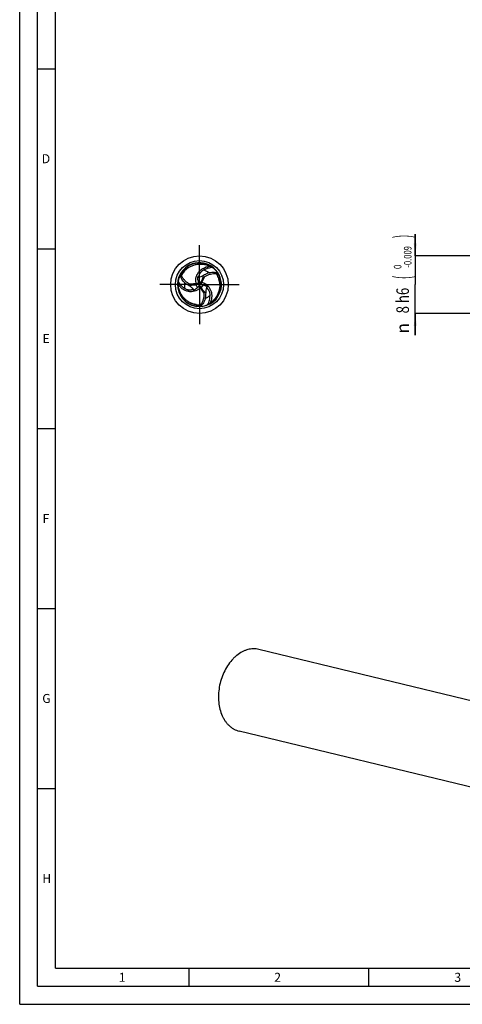
# Model space of a CAD drawing. Units: millimetres. Extents: x 0 to 594, y 0 to 420.
# Drawn here: x 0 to 123, y 0 to 274 of the extents above; entities that cross this region are included whole.
import ezdxf
from ezdxf.enums import TextEntityAlignment as Align

# ---------------------------------------------------------------- set-up
doc = ezdxf.new("R2010")
doc.units = ezdxf.units.MM
doc.header["$LTSCALE"] = 32.67
doc.linetypes.add('CENTER', pattern=[0.6, 0.375, -0.075, 0.075, -0.075])
doc.layers.get('0').update_dxf_attribs({"linetype": 'CONTINUOUS'})
for name, color, linetype in [('607758452-000-00-ED1_FORMAT', 7, 'CONTINUOUS'), ('607924523-000_AXIS', 7, 'CONTINUOUS'), ('607924523-000_CL', 7, 'CONTINUOUS'), ('607924523-000_DIM', 7, 'CONTINUOUS')]:
    doc.layers.add(name, color=color, linetype=linetype)
doc.styles.get("Standard").update_dxf_attribs({"font": 'TXT.SHX', "width": 0.7})
doc.styles.add('TEXTSTYLE_2', font='gdt', dxfattribs={"width": 0.7})
doc.styles.add('TEXTSTYLE_3', font='TXT.SHX', dxfattribs={"width": 0.6})
doc.dimstyles.new('DIMSTYLE_5', dxfattribs={"dimtxt": 3.5, "dimasz": 3.5, "dimexe": 1.5, "dimexo": 0, "dimgap": 0.875, "dimtad": 1, "dimdec": 3, "dimlfac": 0.5, "dimdsep": 46, "dimtxsty": 'STANDARD', "dimblk": '_FILLED', "dimblk1": '_FILLED', "dimblk2": '_FILLED', "dimcen": 0.09, "dimclrt": 2, "dimadec": 3, "dimazin": 2, "dimtol": 1, "dimtm": 0.009, "dimtfac": 0.6, "dimtdec": 3, "dimtofl": 0, "dimtmove": 0, "dimatfit": 3, "dimldrblk": '_FILLED', "dimfxl": 1, "dimtolj": 1, "dimarcsym": 0})

# ---------------------------------------------------------------- blocks, each defined once
blk = doc.blocks.new('_FILLED')
at = {"color": 0, "linetype": 'BYBLOCK'}
blk.add_solid([(0, 0), (-1, 0.125), (-1, -0.125)], dxfattribs=at)
blk = doc.blocks.new('*D4')
at = {"layer": '607924523-000_DIM', "color": 3, "linetype": 'CONTINUOUS'}
for p, q in [((110, 208), (110, 214)), ((110, 214), (110, 200)), ((140, 208), (110, 208)), ((110, 186), (110, 200)), ((140, 192), (110, 192)), ((110, 192), (110, 186))]:
    blk.add_line(p, q, dxfattribs=at)
at = {"layer": '607924523-000_DIM', "color": 3, "linetype": 'CONTINUOUS', "xscale": 3.5, "yscale": 3.5, "zscale": 3.5}
for p, rotation in [((110, 208), 270), ((110, 192), 90)]:
    blk.add_blockref('_FILLED', p, dxfattribs=dict(at, rotation=rotation))
at = {"layer": '607924523-000_DIM', "color": 2, "linetype": 'CONTINUOUS'}
for s, height, width, p in [(')', 4.9, 0.428571, (108.95, 213.41)), ('(', 4.9, 0.428571, (108.95, 202.01)), ('8 h6', 3.5, 0.767857, (108.25, 195.58))]:
    blk.add_text(s, height=height, rotation=90, dxfattribs=dict(at, width=width)).set_placement(p, align=Align.CENTER)
at = {"layer": '607924523-000_DIM', "color": 2, "linetype": 'CONTINUOUS', "style": 'TEXTSTYLE_3'}
for s, width, p in [('-0.009', 0.738095, (108.95, 207.71)), (' 0', 0.785714, (106.15, 204.71))]:
    blk.add_text(s, height=2.1, rotation=90, dxfattribs=dict(at, width=width)).set_placement(p, align=Align.CENTER)
at = {"layer": '607924523-000_DIM', "color": 2, "linetype": 'CONTINUOUS', "style": 'TEXTSTYLE_2'}
blk.add_text('n', height=3.5, rotation=90, dxfattribs=at).set_placement((108.25, 187.88), align=Align.CENTER)

msp = doc.modelspace()

# ---------------------------------------------------------------- linework, layer by layer
at = {"layer": '607758452-000-00-ED1_FORMAT', "color": 3, "linetype": 'CONTINUOUS'}
for p, q in [((0, 0), (0, 420)), ((5, 5), (5, 415)), ((5, 260), (10, 260)), ((5, 210), (10, 210)), ((5, 160), (10, 160)), ((5, 110), (10, 110)), ((5, 60), (10, 60)), ((47, 10), (47, 5)), ((97, 10), (97, 5)), ((5, 5), (589, 5)), ((0, 0), (594, 0))]:
    msp.add_line(p, q, dxfattribs=at)
at = {"layer": '607758452-000-00-ED1_FORMAT', "color": 7, "linetype": 'CONTINUOUS'}
for q in [(10, 410), (584, 10)]:
    msp.add_line((10, 10), q, dxfattribs=at)
at = {"layer": '607924523-000_AXIS', "color": 1, "linetype": 'CENTER'}
for q in [(50, 211), (39, 200), (61, 200), (50, 189)]:
    msp.add_line((50, 200), q, dxfattribs=at)
at = {"layer": '607924523-000_CL', "color": 7, "linetype": 'CONTINUOUS'}
for p, q in [((47.3188, 205.3843), (47.3006, 205.3752)), ((47.319, 205.3839), (47.3006, 205.3752)), ((45.6262, 203.5671), (45.6437, 203.5885)), ((45.6267, 203.5668), (45.6437, 203.5885)), ((49.6793, 200.655), (49.6884, 200.6252)), ((50.7277, 199.9503), (50.6973, 199.9573)), ((55.2756, 202.004), (55.2859, 201.9784)), ((55.2761, 202.0042), (55.2859, 201.9784)), ((49.5931, 199.3947), (49.6144, 199.4175)), ((56.0031, 199.6299), (56.0048, 199.6501)), ((56.0036, 199.6299), (56.0048, 199.6501)), ((46.6777, 194.9858), (46.6946, 194.9746)), ((46.6779, 194.9862), (46.6946, 194.9747)), ((49.0977, 194.4292), (49.0704, 194.4331)), ((49.0977, 194.4286), (49.0704, 194.4331)), ((134.8708, 82.0898), (66.52, 98.6317)), ((129.3748, 59.3803), (61.024, 75.9222))]:
    msp.add_line(p, q, dxfattribs=at)
at = {"layer": '607924523-000_CL', "color": 9, "linetype": 'CONTINUOUS'}
for p, q in [((49.4296, 199.2259), (49.0585, 199.9871)), ((49.1603, 200.2277), (49.2704, 200.0019)), ((49.6148, 200.881), (50.4596, 200.8218)), ((50.617, 200.6134), (50.3664, 200.6309)), ((50.9556, 199.8931), (50.4819, 199.1911)), ((50.2227, 199.159), (50.3631, 199.3672))]:
    msp.add_line(p, q, dxfattribs=at)
at = {"layer": '607924523-000_CL', "color": 7, "linetype": 'CONTINUOUS'}
msp.add_circle((50, 200), 8, dxfattribs=at)
at = {"layer": '607924523-000_CL', "color": 9, "linetype": 'CONTINUOUS'}
msp.add_circle((50, 200), 6.6858, dxfattribs=at)
at = {"layer": '607924523-000_CL', "color": 7, "linetype": 'CONTINUOUS'}
for centre, radius, start, end in [((50, 200), 6.1, 109.398224, 349.327517), ((50, 200), 6.0149, 116.665273, 172.79459), ((43.6674, 207.0255), 3.7902, 331.34216, 333.734722), ((50, 200), 6.0149, 52.823951, 116.472312), ((50, 200), 6.1, 349.384786, 109.327517), ((50.0015, 199.9991), 5.6457, 140.802837, 156.832354), ((51.1414, 199.2656), 6.9859, 151.979137, 154.979448), ((50.177, 199.8552), 5.858, 140.794262, 152.638402), ((50.0037, 199.9967), 5.6489, 135.972483, 140.518148), ((50.0006, 199.9993), 5.6449, 120.833345, 135.96885), ((47.6854, 210.033), 8.1457, 294.874875, 299.696267), ((50.0001, 200), 6.0149, 356.665274, 52.79459), ((48.7933, 199.3787), 6.9859, 31.979137, 34.979448), ((49.9985, 199.9992), 5.6457, 20.802837, 36.832354), ((49.7861, 199.9191), 5.858, 20.794262, 32.638402), ((50, 200), 6.0149, 172.82395, 236.472312), ((42.4684, 192.979), 8.1457, 54.874875, 59.696267), ((48.04, 215.8897), 15.9352, 270.553435, 273.664696), ((47.9388, 217.5839), 17.6324, 273.641075, 274.331325), ((47.9477, 204.9398), 3.1939, 297.157845, 298.313863), ((49.3981, 204.8709), 2.773, 270.153531, 277.062372), ((58.5252, 202.9555), 9.16, 185.371735, 187.489881), ((49.2253, 200.4786), 0.4835, 322.492047, 344.509315), ((55.9166, 202.5563), 6.5207, 194.887109, 196.951892), ((49.2388, 200.4813), 0.4712, 343.747257, 359.233021), ((56.5448, 206.0941), 8.9427, 219.969859, 222.957676), ((41.45, 202.6209), 8.9427, 339.969857, 342.957682), ((52.0665, 190.9827), 9.2511, 100.019672, 102.907867), ((50.8018, 200.4316), 0.4835, 202.492047, 224.509315), ((66.2588, 192.9931), 17.6324, 153.641075, 154.331325), ((50.7974, 200.4185), 0.4712, 223.747257, 239.233021), ((64.7409, 193.7526), 15.9352, 150.553435, 153.664696), ((49.2555, 193.5979), 6.5207, 74.887109, 76.951891), ((49.9953, 199.9984), 5.6489, 15.972483, 20.518148), ((49.9991, 199.9999), 5.6449, 0.833345, 15.96885), ((59.2504, 201.9714), 3.79, 211.347815, 213.734759), ((46.0826, 197.0433), 2.773, 30.153531, 37.062372), ((46.7482, 195.7527), 3.1939, 57.157845, 58.313863), ((43.1779, 205.9053), 9.16, 305.371735, 307.489881), ((44.8279, 203.8458), 6.5207, 314.887109, 316.951891), ((49.9638, 199.1002), 0.4712, 103.747257, 119.233021), ((49.9729, 199.0898), 0.4835, 82.492047, 104.509315), ((35.8025, 189.4229), 17.6324, 33.641075, 34.331325), ((37.2191, 190.3577), 15.9352, 30.553435, 33.664696), ((59.8461, 196.988), 8.1457, 174.874875, 179.696267), ((48.2969, 191.1392), 9.16, 65.371735, 67.489881), ((54.5193, 198.0858), 2.773, 150.153531, 157.062372), ((55.3041, 199.3075), 3.1939, 177.157845, 178.313863), ((50, 200), 6.0149, 292.823951, 356.472312), ((50, 199.9999), 6.0149, 236.665273, 292.79459), ((47.0821, 191.0031), 3.7902, 91.34216, 93.734722), ((50.0004, 200.0008), 5.6449, 240.833345, 255.96885), ((50.001, 200.0049), 5.6489, 255.972483, 260.518148), ((50, 200.0017), 5.6457, 260.802837, 276.832354), ((50.0369, 200.2257), 5.858, 260.794262, 272.638402), ((50.0653, 201.3556), 6.9859, 271.979137, 274.979448), ((65.1261, 92.8506), 5.9468, 76.443721, 91.477072)]:
    msp.add_arc(centre, radius, start, end, dxfattribs=at)
at = {"layer": '607924523-000_CL', "color": 9, "linetype": 'CONTINUOUS'}
for centre, radius, start, end in [((32.9477, 226.2197), 27.4454, 312.110747, 312.331078), ((50.0002, 200.0003), 4.1748, 52.290394, 74.691085), ((49.9997, 200), 4.1748, 172.290394, 194.691085), ((35.8192, 172.1224), 27.4454, 72.110747, 72.331087), ((50.0002, 199.9997), 4.1748, 292.290394, 314.691085), ((81.2331, 201.6579), 27.4454, 192.110747, 192.331086)]:
    msp.add_arc(centre, radius, start, end, dxfattribs=at)
at = {"layer": '607924523-000_CL', "color": 7, "linetype": 'CONTINUOUS'}
for centre, major_axis, start_param, end_param in [((35.8487, 208.2463), (8.8338, -15.0111), 0.69699446, 0.76453325), ((49.9341, 183.6215), (8.5831, 15.1559), 0.69699446, 0.76453325), ((64.2171, 208.1322), (17.4169, 0.1448), -2.44459819, -2.37705941)]:
    msp.add_ellipse(centre, major_axis=major_axis, ratio=0.85535002, start_param=start_param, end_param=end_param, dxfattribs=at)
for points, knots in [([(45.6378, 203.5581), (45.8381, 203.8037), (46.2816, 204.2654), (47.0536, 204.8435), (47.9195, 205.2939), (48.8607, 205.601), (49.8569, 205.752), (50.886, 205.7359), (51.9237, 205.5445), (52.5941, 205.2997), (52.921, 205.1487)], [0, 0, 0, 0, 0.11858116, 0.23824653, 0.35928998, 0.48206148, 0.60696996, 0.73450842, 0.86527254, 1, 1, 1, 1]), ([(47.9811, 205.7562), (47.9286, 205.7229), (47.7127, 205.59), (47.4894, 205.4692), (47.3181, 205.3839)], [0, 0, 0, 0, 0.2451691, 1, 1, 1, 1]), ([(47.3357, 200.1349), (47.2022, 200.1996), (46.9435, 200.3403), (46.5799, 200.5845), (46.2447, 200.8567), (45.8361, 201.2521), (45.3901, 201.8056), (45.1023, 202.2948), (44.9744, 202.5476)], [0, 0, 0, 0, 0.12956074, 0.25666438, 0.38197101, 0.5060905, 0.75265887, 1, 1, 1, 1]), ([(49.739, 202.119), (49.9853, 202.1493), (50.4685, 202.2742), (50.9083, 202.5066), (51.1118, 202.643)], [0, 0, 0, 0, 0.5032419, 1, 1, 1, 1]), ([(51.1024, 204.027), (50.901, 203.9177), (50.624, 203.7285), (50.3275, 203.4241), (50.1614, 203.2013), (50.0403, 202.9868), (49.9564, 202.7927), (49.8965, 202.6282), (49.8586, 202.5308), (49.8389, 202.4889)], [0, 0, 0, 0, 0.33629705, 0.48602861, 0.62214736, 0.7430145, 0.84672402, 0.93204086, 1, 1, 1, 1]), ([(53.6371, 204.7907), (53.4158, 204.7681), (52.9776, 204.7067), (52.3328, 204.5536), (51.8122, 204.3695), (51.405, 204.1858), (51.2034, 204.0817), (51.1024, 204.027)], [0, 0, 0, 0, 0.25039242, 0.49741157, 0.7447584, 0.87065208, 1, 1, 1, 1]), ([(51.449, 202.2399), (51.5718, 202.3231), (51.8229, 202.4768), (52.2162, 202.6696), (52.6195, 202.8238), (53.1663, 202.98), (53.8687, 203.0895), (54.4362, 203.0942), (54.719, 203.0785)], [0, 0, 0, 0, 0.12956074, 0.25666438, 0.38197101, 0.5060905, 0.75265887, 1, 1, 1, 1]), ([(51.7208, 202.9571), (51.8275, 203.0181), (52.0455, 203.128), (52.4962, 203.3009), (53.0822, 203.4338), (53.8013, 203.471), (54.2797, 203.4233), (54.5173, 203.3836)], [0, 0, 0, 0, 0.12782905, 0.25360774, 0.50168035, 0.74934941, 1, 1, 1, 1]), ([(52.921, 205.1487), (53.0321, 205.0973), (53.2039, 205.0139), (53.4416, 204.8925), (53.5696, 204.8257), (53.6371, 204.7907)], [0, 0, 0, 0, 0.45864927, 0.71534751, 1, 1, 1, 1]), ([(44.0806, 199.9553), (44.0695, 200.0772), (44.0558, 200.2677), (44.0422, 200.5342), (44.036, 200.6786), (44.0326, 200.7545)], [0, 0, 0, 0, 0.45864927, 0.71534751, 1, 1, 1, 1]), ([(44.0326, 200.7545), (44.1628, 200.5741), (44.4351, 200.2253), (44.89, 199.7435), (45.3098, 199.3846), (45.6725, 199.1238), (45.8634, 199.0013), (45.9614, 198.9412)], [0, 0, 0, 0, 0.25039242, 0.49741157, 0.7447584, 0.87065208, 1, 1, 1, 1]), ([(49.0997, 194.4432), (48.7868, 194.4939), (48.1653, 194.6471), (47.2786, 195.0266), (46.4556, 195.5512), (45.719, 196.2128), (45.0902, 197.0001), (44.5896, 197.8993), (44.2364, 198.8937), (44.1133, 199.5967), (44.0806, 199.9553)], [0, 0, 0, 0, 0.11858116, 0.23824653, 0.35928998, 0.48206148, 0.60696996, 0.73450842, 0.86527254, 1, 1, 1, 1]), ([(46.5787, 200.0117), (46.4725, 200.0736), (46.2683, 200.2075), (45.8932, 200.5113), (45.4852, 200.9524), (45.0934, 201.5566), (44.8955, 201.9947), (44.8111, 202.2203)], [0, 0, 0, 0, 0.12782905, 0.25360774, 0.50168035, 0.74934941, 1, 1, 1, 1]), ([(47.3357, 200.1349), (47.3983, 200.1046), (47.5317, 200.054), (47.7429, 200.0031), (47.9653, 199.9707), (48.117, 199.9591), (48.1939, 199.9553)], [0, 0, 0, 0, 0.23648945, 0.48292638, 0.73794305, 1, 1, 1, 1]), ([(49.6089, 200.1842), (49.5885, 200.1578), (49.5425, 200.1094), (49.4602, 200.0535), (49.3683, 200.0161), (49.3032, 200.0044), (49.2704, 200.0019)], [0, 0, 0, 0, 0.25286429, 0.5021037, 0.75037131, 1, 1, 1, 1]), ([(49.4434, 201.7615), (49.4533, 201.6871), (49.4964, 201.3912), (49.5573, 201.0976), (49.6148, 200.881)], [0, 0, 0, 0, 0.25072674, 1, 1, 1, 1]), ([(49.8389, 202.4889), (49.8274, 202.4643), (49.8038, 202.4188), (49.7627, 202.3578), (49.7184, 202.3069), (49.6564, 202.2493), (49.5713, 202.1888), (49.4992, 202.1477), (49.4625, 202.128)], [0, 0, 0, 0, 0.15303558, 0.28854495, 0.41341022, 0.53260959, 0.76524987, 1, 1, 1, 1]), ([(49.6884, 200.6252), (49.6922, 200.6128), (49.7052, 200.5638), (49.7106, 200.5128), (49.71, 200.475)], [0, 0, 0, 0, 0.25512271, 1, 1, 1, 1]), ([(50.3551, 200.2466), (50.3424, 200.2774), (50.3235, 200.3415), (50.3162, 200.4408), (50.3298, 200.539), (50.3522, 200.6012), (50.3664, 200.6309)], [0, 0, 0, 0, 0.25286429, 0.5021037, 0.75037131, 1, 1, 1, 1]), ([(50.6973, 199.9573), (50.6846, 199.9602), (50.6357, 199.9734), (50.5888, 199.9943), (50.5563, 200.0136)], [0, 0, 0, 0, 0.2551227, 1, 1, 1, 1]), ([(51.449, 202.2399), (51.3914, 202.2008), (51.2809, 202.1106), (51.1312, 201.9531), (50.992, 201.7768), (50.9061, 201.6512), (50.8643, 201.5865)], [0, 0, 0, 0, 0.23648945, 0.48292638, 0.73794305, 1, 1, 1, 1]), ([(51.8038, 199.6013), (51.7345, 199.6299), (51.4566, 199.7405), (51.1719, 199.8346), (50.9556, 199.8931)], [0, 0, 0, 0, 0.25072674, 1, 1, 1, 1]), ([(55.2625, 201.9988), (55.375, 201.7024), (55.5531, 201.0875), (55.6678, 200.1299), (55.6249, 199.1548), (55.4203, 198.1861), (55.0529, 197.2479), (54.5245, 196.3648), (53.8398, 195.5617), (53.2927, 195.1036), (52.9984, 194.896)], [0, 0, 0, 0, 0.11858116, 0.23824653, 0.35928998, 0.48206148, 0.60696996, 0.73450842, 0.86527254, 1, 1, 1, 1]), ([(45.9614, 198.9412), (46.1567, 198.8214), (46.4591, 198.6762), (46.8709, 198.5715), (47.1469, 198.5391), (47.3932, 198.5415), (47.6032, 198.5658), (47.7756, 198.5963), (47.879, 198.6121), (47.9251, 198.6161)], [0, 0, 0, 0, 0.33629705, 0.48602861, 0.62214736, 0.7430145, 0.84672402, 0.93204086, 1, 1, 1, 1]), ([(48.2954, 198.7145), (48.146, 198.9126), (47.7963, 199.2686), (47.3751, 199.5333), (47.1552, 199.6414)], [0, 0, 0, 0, 0.5032419, 1, 1, 1, 1]), ([(47.9251, 198.6161), (47.9521, 198.6184), (48.0034, 198.6207), (48.0767, 198.6156), (48.1429, 198.6027), (48.2239, 198.5777), (48.3188, 198.5343), (48.3904, 198.4924), (48.4259, 198.4706)], [0, 0, 0, 0, 0.15303558, 0.28854495, 0.41341022, 0.53260959, 0.76524987, 1, 1, 1, 1]), ([(48.7528, 198.6373), (48.8123, 198.6829), (49.047, 198.8683), (49.2708, 199.0678), (49.4296, 199.2259)], [0, 0, 0, 0, 0.25072674, 1, 1, 1, 1]), ([(49.6144, 199.4175), (49.6232, 199.427), (49.6591, 199.4628), (49.7006, 199.493), (49.7336, 199.5114)], [0, 0, 0, 0, 0.2551227, 1, 1, 1, 1]), ([(50.0361, 199.5692), (50.0691, 199.5648), (50.134, 199.5491), (50.2236, 199.5058), (50.3019, 199.4449), (50.3446, 199.3944), (50.3631, 199.3672)], [0, 0, 0, 0, 0.25286429, 0.5021037, 0.75037131, 1, 1, 1, 1]), ([(51.2153, 197.6252), (51.226, 197.4772), (51.2335, 197.1829), (51.2039, 196.7459), (51.1357, 196.3195), (50.9976, 195.7679), (50.7413, 195.1049), (50.4615, 194.611), (50.3065, 194.3739)], [0, 0, 0, 0, 0.12956074, 0.25666438, 0.38197101, 0.5060905, 0.75265887, 1, 1, 1, 1]), ([(51.7005, 197.0312), (51.7, 196.9083), (51.6862, 196.6645), (51.6106, 196.1878), (51.4326, 195.6138), (51.1053, 194.9725), (50.8248, 194.582), (50.6716, 194.3961)], [0, 0, 0, 0, 0.12782905, 0.25360774, 0.50168035, 0.74934941, 1, 1, 1, 1]), ([(51.2153, 197.6252), (51.2103, 197.6946), (51.1874, 197.8354), (51.1259, 198.0438), (51.0428, 198.2525), (50.9769, 198.3897), (50.9418, 198.4582)], [0, 0, 0, 0, 0.23648945, 0.48292638, 0.73794305, 1, 1, 1, 1]), ([(51.9656, 199.1665), (51.8687, 198.938), (51.7353, 198.4572), (51.7166, 197.9601), (51.733, 197.7156)], [0, 0, 0, 0, 0.5032419, 1, 1, 1, 1]), ([(52.236, 198.895), (52.2204, 198.9173), (52.1928, 198.9605), (52.1606, 199.0266), (52.1386, 199.0904), (52.1198, 199.1729), (52.1099, 199.2769), (52.1104, 199.3599), (52.1116, 199.4015)], [0, 0, 0, 0, 0.15303558, 0.28854495, 0.41341022, 0.53260959, 0.76524987, 1, 1, 1, 1]), ([(52.9362, 197.0318), (52.9423, 197.2609), (52.9169, 197.5954), (52.8017, 198.0043), (52.6917, 198.2596), (52.5665, 198.4717), (52.4404, 198.6414), (52.3279, 198.7755), (52.2625, 198.8571), (52.236, 198.895)], [0, 0, 0, 0, 0.33629705, 0.48602861, 0.62214736, 0.7430145, 0.84672402, 0.93204086, 1, 1, 1, 1]), ([(52.3303, 194.4548), (52.4214, 194.6578), (52.5873, 195.068), (52.7772, 195.7029), (52.878, 196.2459), (52.9226, 196.6903), (52.9332, 196.9169), (52.9362, 197.0318)], [0, 0, 0, 0, 0.25039242, 0.49741157, 0.7447584, 0.87065208, 1, 1, 1, 1]), ([(55.9945, 198.8703), (55.9918, 198.9324), (55.9847, 199.1859), (55.9918, 199.4396), (56.0036, 199.6306)], [0, 0, 0, 0, 0.2451691, 1, 1, 1, 1]), ([(46.0244, 195.3735), (46.0795, 195.3447), (46.3026, 195.2242), (46.5188, 195.0911), (46.6783, 194.9854)], [0, 0, 0, 0, 0.2451691, 1, 1, 1, 1]), ([(52.9984, 194.896), (52.8984, 194.8254), (52.7402, 194.7184), (52.5162, 194.5733), (52.3943, 194.4958), (52.3303, 194.4548)], [0, 0, 0, 0, 0.45864927, 0.71534751, 1, 1, 1, 1]), ([(64.9728, 98.7954), (64.7117, 98.789), (64.1839, 98.7424), (63.3969, 98.5751), (62.6135, 98.3113), (61.5672, 97.8269), (60.5716, 97.1624), (59.6496, 96.3526), (58.7479, 95.4152), (57.7317, 94.0657), (56.7319, 92.2421), (55.9678, 90.2532), (55.4648, 88.1652), (55.2393, 86.0472), (55.2992, 83.9691), (55.643, 81.9999), (56.1663, 80.4796), (56.7194, 79.3847), (57.1883, 78.6425), (57.7137, 77.9735), (58.2913, 77.3833), (58.9162, 76.8773), (59.5832, 76.46), (60.2865, 76.1352), (60.7764, 75.9822), (61.024, 75.9222)], [0, 0, 0, 0, 0.02612373, 0.05284381, 0.08030675, 0.10862244, 0.16799978, 0.19916747, 0.23126945, 0.29797369, 0.36743673, 0.43865654, 0.51047281, 0.58167365, 0.65110045, 0.71775454, 0.78090897, 0.81108219, 0.84029383, 0.86858135, 0.89601894, 0.92271802, 0.94882554, 0.97451924, 1, 1, 1, 1])]:
    msp.add_open_spline(points, degree=3, knots=knots, dxfattribs=at)
at = {"layer": '607924523-000_CL', "color": 9, "linetype": 'CONTINUOUS'}
for points, knots in [([(49.1603, 200.2277), (49.117, 200.3459), (49.0451, 200.5892), (48.9835, 200.9669), (48.9691, 201.3545), (49.0141, 201.8825), (49.1966, 202.5468), (49.5355, 203.1638), (49.8947, 203.6196), (50.2129, 203.9429), (50.5738, 204.2384), (50.9752, 204.502), (51.4145, 204.7294), (52.0551, 204.9831), (52.5699, 205.1015), (52.921, 205.1487)], [0, 0, 0, 0, 0.05323031, 0.10699705, 0.16147833, 0.21684204, 0.33066694, 0.44987872, 0.51193013, 0.57571249, 0.64132899, 0.70888329, 0.77846403, 0.85015351, 1, 1, 1, 1]), ([(50.2227, 199.159), (50.142, 199.0624), (49.9672, 198.8785), (49.6709, 198.6362), (49.3424, 198.4299), (48.8626, 198.2049), (48.1962, 198.0308), (47.4923, 198.0158), (46.918, 198.099), (46.479, 198.2129), (46.0425, 198.3777), (45.6136, 198.5936), (45.197, 198.8602), (44.6569, 199.2882), (44.297, 199.6748), (44.0806, 199.9553)], [0, 0, 0, 0, 0.05323031, 0.10699705, 0.16147833, 0.21684204, 0.33066694, 0.44987872, 0.51193013, 0.57571249, 0.64132899, 0.70888329, 0.77846403, 0.85015351, 1, 1, 1, 1]), ([(49.1603, 200.2277), (49.0085, 200.2211), (48.4002, 200.194), (47.7919, 200.1627), (47.3357, 200.1349)], [0, 0, 0, 0, 0.24943459, 1, 1, 1, 1]), ([(49.6884, 200.6252), (49.6889, 200.6228), (49.6893, 200.6173), (49.6848, 200.6107), (49.6811, 200.6019), (49.6765, 200.5887), (49.671, 200.5732), (49.6651, 200.556), (49.6585, 200.5389), (49.6497, 200.5186), (49.6386, 200.4952), (49.6248, 200.4691), (49.6073, 200.442), (49.586, 200.4144), (49.5616, 200.386), (49.5336, 200.3575), (49.5018, 200.3309), (49.4667, 200.3065), (49.4156, 200.2768), (49.3452, 200.2476), (49.2544, 200.2277), (49.1916, 200.226), (49.1603, 200.2277)], [0, 0, 0, 0, 0.01030241, 0.02152806, 0.03221494, 0.05039065, 0.07977684, 0.10084931, 0.1262958, 0.15646887, 0.19277637, 0.23469583, 0.27941817, 0.32721095, 0.37983601, 0.43587339, 0.49350351, 0.55283447, 0.6139631, 0.73978311, 0.86901746, 1, 1, 1, 1]), ([(50.6973, 199.9573), (50.6949, 199.958), (50.6899, 199.9604), (50.6865, 199.9676), (50.6807, 199.9752), (50.6716, 199.9858), (50.6609, 199.9983), (50.649, 200.012), (50.6374, 200.0263), (50.6243, 200.044), (50.6096, 200.0654), (50.5939, 200.0904), (50.5791, 200.1191), (50.5659, 200.1513), (50.5534, 200.1867), (50.5428, 200.2251), (50.5357, 200.266), (50.5321, 200.3086), (50.5319, 200.3677), (50.5418, 200.4432), (50.57, 200.5319), (50.5999, 200.5871), (50.617, 200.6134)], [0, 0, 0, 0, 0.01030241, 0.02152806, 0.03221494, 0.05039065, 0.07977684, 0.10084931, 0.1262958, 0.15646887, 0.19277637, 0.23469583, 0.27941817, 0.32721095, 0.37983601, 0.43587339, 0.49350351, 0.55283447, 0.6139631, 0.73978311, 0.86901746, 1, 1, 1, 1]), ([(50.617, 200.6134), (50.6872, 200.7481), (50.9679, 201.2885), (51.2449, 201.8309), (51.449, 202.2399)], [0, 0, 0, 0, 0.24943459, 1, 1, 1, 1]), ([(50.617, 200.6134), (50.741, 200.5917), (50.9877, 200.5323), (51.3456, 200.3968), (51.6885, 200.2155), (52.1233, 199.9126), (52.6073, 199.4224), (52.9722, 198.8204), (53.1873, 198.2814), (53.3082, 197.8442), (53.3837, 197.3839), (53.4112, 196.9044), (53.3886, 196.4103), (53.288, 195.7286), (53.1331, 195.2236), (52.9984, 194.896)], [0, 0, 0, 0, 0.05323031, 0.10699705, 0.16147833, 0.21684204, 0.33066694, 0.44987872, 0.51193013, 0.57571249, 0.64132899, 0.70888329, 0.77846403, 0.85015351, 1, 1, 1, 1]), ([(49.6144, 199.4175), (49.6162, 199.4192), (49.6207, 199.4223), (49.6287, 199.4217), (49.6382, 199.4229), (49.6519, 199.4255), (49.6681, 199.4285), (49.6859, 199.4319), (49.7041, 199.4348), (49.726, 199.4373), (49.7519, 199.4394), (49.7813, 199.4405), (49.8136, 199.4389), (49.8481, 199.4343), (49.8849, 199.4274), (49.9236, 199.4174), (49.9625, 199.4031), (50.0012, 199.3849), (50.0525, 199.3555), (50.1129, 199.3091), (50.1756, 199.2404), (50.2085, 199.187), (50.2227, 199.159)], [0, 0, 0, 0, 0.01030241, 0.02152806, 0.03221494, 0.05039065, 0.07977684, 0.10084931, 0.1262958, 0.15646887, 0.19277637, 0.23469583, 0.27941817, 0.32721095, 0.37983601, 0.43587339, 0.49350351, 0.55283447, 0.6139631, 0.73978311, 0.86901746, 1, 1, 1, 1]), ([(50.2227, 199.159), (50.3042, 199.0308), (50.6319, 198.5175), (50.9631, 198.0064), (51.2153, 197.6252)], [0, 0, 0, 0, 0.24943459, 1, 1, 1, 1])]:
    msp.add_open_spline(points, degree=3, knots=knots, dxfattribs=at)

# ---------------------------------------------------------------- texts
at = {"layer": '607758452-000-00-ED1_FORMAT', "color": 2, "linetype": 'CONTINUOUS', "char_height": 2.5, "attachment_point": 1, "line_spacing_factor": 0.9}
for s, insert, width in [('D', (6.131, 236.25), 4.107143), ('E', (6.369, 186.25), 3.392857), ('F', (6.369, 136.25), 3.392857), ('G', (6.2798, 86.25), 3.660714), ('H', (6.2798, 36.25), 3.660714), ('1', (27.5476, 8.75), 2.857143), ('2', (70.7798, 8.75), 3.660714), ('3', (120.869, 8.75), 3.392857)]:
    msp.add_mtext(s, dxfattribs=dict(at, insert=insert, width=width))

# ---------------------------------------------------------------- dimensions: what is measured, and where the dimension line sits
at = {"layer": '607924523-000_DIM', "color": 3, "linetype": 'CONTINUOUS'}
dim = msp.add_linear_dim(base=(110, 192), p1=(140, 208), p2=(140, 192), angle=270, text='%%c<>', dimstyle='DIMSTYLE_5', override={"dimpost": '<>h6'}, dxfattribs=at)
dim.commit()
dim.dimension.update_dxf_attribs({"geometry": '*D4', "text_midpoint": (110, 200), "dimtype": 160})

doc.saveas('drawing.dxf')
